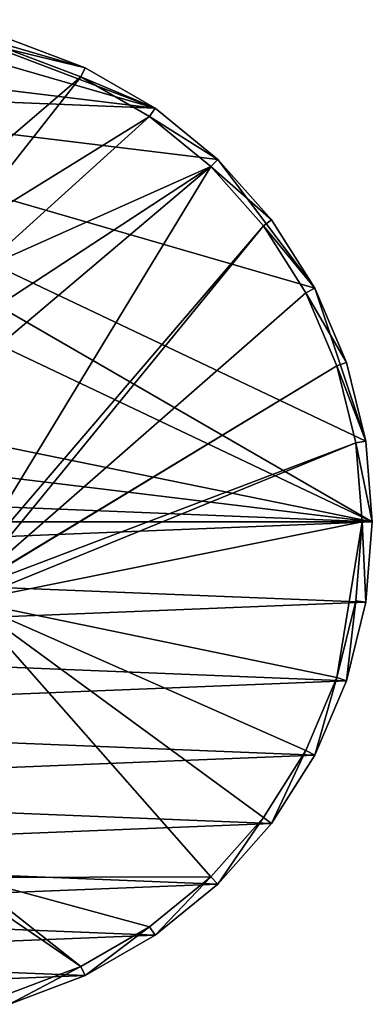
# Model space of a CAD drawing. Extents: x -154 to 30, y -30 to 30.
# Drawn here: x 9 to 30, y -29 to 30 of the extents above; entities that cross this region are included whole.
import ezdxf

# ---------------------------------------------------------------- set-up
doc = ezdxf.new("R2010")
doc.units = 0
doc.layers.add('L4', color=7, linetype='CONTINUOUS')

msp = doc.modelspace()

# ---------------------------------------------------------------- linework, layer by layer
at = {"layer": 'L4', "color": 7}
for points in [[(17.04194, 24.68952), (-10.63815, 28.05049), (-1.207978, 29.97567)], [(3.6161, 29.78127), (17.04194, 24.68952), (-1.207978, 29.97567)], [(8.346524, 28.81554), (12.86078, 27.10351), (3.6161, 29.78127)], [(3.6161, 29.78127), (12.86078, 27.10351), (17.04194, 24.68952)], [(8.346524, 28.81554, 13.4), (8.179594, 28.23923, 14), (12.86078, 27.10351, 13.4)], [(12.86078, 27.10351, 13.4), (12.86078, 27.10351), (8.346524, 28.81554)], [(12.86078, 27.10351, 13.4), (8.346524, 28.81554), (8.346524, 28.81554, 13.4)], [(8.179594, 28.23923, 14), (3.012716, 18.3683, 14), (12.60356, 26.56144, 14)], [(12.86078, 27.10351, 13.4), (8.179594, 28.23923, 14), (12.60356, 26.56144, 14)], [(17.04194, 24.68952), (-15, 25.98076), (-10.63815, 28.05049)], [(12.86078, 27.10351, 13.4), (12.60356, 26.56144, 14), (17.04194, 24.68952, 13.4)], [(17.04194, 24.68952, 13.4), (17.04194, 24.68952), (12.86078, 27.10351)], [(17.04194, 24.68952, 13.4), (12.86078, 27.10351), (12.86078, 27.10351, 13.4)], [(12.60356, 26.56144, 14), (3.012716, 18.3683, 14), (5.079612, 17.01793, 14)], [(12.60356, 26.56144, 14), (5.079612, 17.01793, 14), (16.7011, 24.19573, 14)], [(17.04194, 24.68952, 13.4), (12.60356, 26.56144, 14), (16.7011, 24.19573, 14)], [(30, 0), (-18.97336, 23.23815), (-15, 25.98076)], [(30, 0), (-15, 25.98076), (29.61151, 4.812338)], [(29.61151, 4.812338), (-15, 25.98076), (26.56368, 13.94169)], [(20.78173, 21.63607), (26.56368, 13.94169), (-15, 25.98076)], [(20.78173, 21.63607), (-15, 25.98076), (17.04194, 24.68952)], [(16.7011, 24.19573, 14), (5.079612, 17.01793, 14), (6.596053, 15.06961, 14)], [(16.7011, 24.19573, 14), (6.596053, 15.06961, 14), (20.3661, 21.20335, 14)], [(17.04194, 24.68952, 13.4), (16.7011, 24.19573, 14), (20.78173, 21.63607, 13.4)], [(20.78173, 21.63607, 13.4), (16.7011, 24.19573, 14), (20.3661, 21.20335, 14)], [(20.78173, 21.63607, 13.4), (20.78173, 21.63607), (17.04194, 24.68952)], [(20.78173, 21.63607, 13.4), (17.04194, 24.68952), (17.04194, 24.68952, 13.4)], [(-27.59938, 11.759), (-18.97336, 23.23815), (30, 0)], [(5.216939, -3.683164, 14), (23.50362, 17.66182, 14), (20.3661, 21.20335, 14)], [(5.216939, -3.683164, 14), (20.3661, 21.20335, 14), (7.39771, 10.26554, 14)], [(20.3661, 21.20335, 14), (6.596053, 15.06961, 14), (7.39771, 12.73446, 14)], [(20.3661, 21.20335, 14), (7.39771, 12.73446, 14), (7.39771, 10.26554, 14)], [(20.78173, 21.63607, 13.4), (20.3661, 21.20335, 14), (23.98328, 18.02227, 13.4)], [(23.98328, 18.02227, 13.4), (20.3661, 21.20335, 14), (23.50362, 17.66182, 14)], [(23.98328, 18.02227, 13.4), (23.98328, 18.02227), (20.78173, 21.63607)], [(23.98328, 18.02227, 13.4), (20.78173, 21.63607), (20.78173, 21.63607, 13.4)], [(23.98328, 18.02227), (26.56368, 13.94169), (20.78173, 21.63607)], [(5.667208, -4.130068, 14), (23.50362, 17.66182, 14), (5.216939, -3.683164, 14)], [(5.667208, -4.130068, 14), (26.03241, 13.66286, 14), (23.50362, 17.66182, 14)], [(23.98328, 18.02227, 13.4), (23.50362, 17.66182, 14), (26.56368, 13.94169, 13.4)], [(26.56368, 13.94169, 13.4), (23.50362, 17.66182, 14), (26.03241, 13.66286, 14)], [(26.56368, 13.94169, 13.4), (26.56368, 13.94169), (23.98328, 18.02227)], [(26.56368, 13.94169, 13.4), (23.98328, 18.02227), (23.98328, 18.02227, 13.4)], [(27.88697, 9.310039, 14), (26.03241, 13.66286, 14), (5.667208, -4.130068, 14)], [(26.56368, 13.94169, 13.4), (26.03241, 13.66286, 14), (28.45609, 9.50004, 13.4)], [(28.45609, 9.50004, 13.4), (26.03241, 13.66286, 14), (27.88697, 9.310039, 14)], [(28.45609, 9.50004, 13.4), (28.45609, 9.50004), (26.56368, 13.94169)], [(28.45609, 9.50004, 13.4), (26.56368, 13.94169), (26.56368, 13.94169, 13.4)], [(29.61151, 4.812338), (26.56368, 13.94169), (28.45609, 9.50004)], [(30, 0), (-29.12826, 7.17947), (-27.59938, 11.759)], [(28.45609, 9.50004, 13.4), (27.88697, 9.310039, 14), (29.61151, 4.812338, 13.4)], [(29.61151, 4.812338, 13.4), (29.61151, 4.812338), (28.45609, 9.50004)], [(29.61151, 4.812338, 13.4), (28.45609, 9.50004), (28.45609, 9.50004, 13.4)], [(5.667208, -4.130068, 14), (5.688359, -4.151062, 14), (27.88697, 9.310039, 14)], [(27.88697, 9.310039, 14), (5.688359, -4.151062, 14), (29.01928, 4.716092, 14)], [(29.61151, 4.812338, 13.4), (27.88697, 9.310039, 14), (29.01928, 4.716092, 14)], [(30, 0), (-29.90272, 2.413997), (-29.12826, 7.17947)], [(29.01928, 4.716092, 14), (5.688359, -4.151062, 14), (5.85, -4.75, 14)], [(29.01928, 4.716092, 14), (5.85, -4.75, 14), (29.4, 0, 14)], [(29.61151, 4.812338, 13.4), (29.01928, 4.716092, 14), (30, 0, 13.4)], [(30, 0, 13.4), (29.01928, 4.716092, 14), (29.4, 0, 14)], [(30, 0, 13.4), (30, 0), (29.61151, 4.812338)], [(30, 0, 13.4), (29.61151, 4.812338), (29.61151, 4.812338, 13.4)], [(-30, 0), (-29.90272, 2.413997), (30, 0)], [(-30, 0), (30, 0), (-29.90272, -2.413997)], [(-29.90272, -2.413997), (30, 0), (29.61151, -4.812338)], [(29.4, 0, 14), (5.85, -4.75, 14), (27.88697, -9.310039, 14)], [(29.4, 0, 14), (27.88697, -9.310039, 14), (29.01928, -4.716092, 14)], [(29.61151, -4.812338, 13.4), (29.4, 0, 14), (29.01928, -4.716092, 14)], [(30, 0, 13.4), (29.4, 0, 14), (29.61151, -4.812338, 13.4)], [(29.61151, -4.812338, 13.4), (29.61151, -4.812338), (30, 0)], [(29.61151, -4.812338, 13.4), (30, 0), (30, 0, 13.4)], [(-29.90272, -2.413997), (29.61151, -4.812338), (-29.12826, -7.17947)], [(-29.12826, -7.17947), (29.61151, -4.812338), (28.45609, -9.50004)], [(5.85, -21.25, 14), (20.3661, -21.20335, 14), (5.85, -4.75, 14)], [(20.3661, -21.20335, 14), (23.50362, -17.66182, 14), (5.85, -4.75, 14)], [(5.85, -4.75, 14), (23.50362, -17.66182, 14), (26.03241, -13.66286, 14)], [(5.85, -4.75, 14), (26.03241, -13.66286, 14), (27.88697, -9.310039, 14)], [(28.45609, -9.50004, 13.4), (29.01928, -4.716092, 14), (27.88697, -9.310039, 14)], [(29.61151, -4.812338, 13.4), (29.01928, -4.716092, 14), (28.45609, -9.50004, 13.4)], [(28.45609, -9.50004, 13.4), (28.45609, -9.50004), (29.61151, -4.812338)], [(28.45609, -9.50004, 13.4), (29.61151, -4.812338), (29.61151, -4.812338, 13.4)], [(-29.12826, -7.17947), (28.45609, -9.50004), (-27.59938, -11.759)], [(26.56368, -13.94169, 13.4), (27.88697, -9.310039, 14), (26.03241, -13.66286, 14)], [(28.45609, -9.50004, 13.4), (27.88697, -9.310039, 14), (26.56368, -13.94169, 13.4)], [(-27.59938, -11.759), (28.45609, -9.50004), (26.56368, -13.94169)], [(26.56368, -13.94169, 13.4), (26.56368, -13.94169), (28.45609, -9.50004)], [(26.56368, -13.94169, 13.4), (28.45609, -9.50004), (28.45609, -9.50004, 13.4)], [(-27.59938, -11.759), (26.56368, -13.94169), (-25.3557, -16.03398)], [(-25.3557, -16.03398), (26.56368, -13.94169), (23.98328, -18.02227)], [(23.98328, -18.02227, 13.4), (26.03241, -13.66286, 14), (23.50362, -17.66182, 14)], [(26.56368, -13.94169, 13.4), (26.03241, -13.66286, 14), (23.98328, -18.02227, 13.4)], [(23.98328, -18.02227, 13.4), (23.98328, -18.02227), (26.56368, -13.94169)], [(23.98328, -18.02227, 13.4), (26.56368, -13.94169), (26.56368, -13.94169, 13.4)], [(-25.3557, -16.03398), (23.98328, -18.02227), (-22.45532, -19.89368)], [(-22.45532, -19.89368), (23.98328, -18.02227), (20.78173, -21.63607)], [(20.78173, -21.63607, 13.4), (23.50362, -17.66182, 14), (20.3661, -21.20335, 14)], [(23.98328, -18.02227, 13.4), (23.50362, -17.66182, 14), (20.78173, -21.63607, 13.4)], [(20.78173, -21.63607, 13.4), (20.78173, -21.63607), (23.98328, -18.02227)], [(20.78173, -21.63607, 13.4), (23.98328, -18.02227), (23.98328, -18.02227, 13.4)], [(-22.45532, -19.89368), (20.78173, -21.63607), (-18.97336, -23.23815)], [(-18.97336, -23.23815), (20.78173, -21.63607), (17.04194, -24.68952)], [(5.85, -21.25, 14), (5.688359, -21.84894, 14), (12.60356, -26.56144, 14)], [(5.85, -21.25, 14), (16.7011, -24.19573, 14), (20.3661, -21.20335, 14)], [(12.60356, -26.56144, 14), (16.7011, -24.19573, 14), (5.85, -21.25, 14)], [(17.04194, -24.68952, 13.4), (20.3661, -21.20335, 14), (16.7011, -24.19573, 14)], [(20.78173, -21.63607, 13.4), (20.3661, -21.20335, 14), (17.04194, -24.68952, 13.4)], [(17.04194, -24.68952, 13.4), (17.04194, -24.68952), (20.78173, -21.63607)], [(17.04194, -24.68952, 13.4), (20.78173, -21.63607), (20.78173, -21.63607, 13.4)], [(12.60356, -26.56144, 14), (5.688359, -21.84894, 14), (8.179594, -28.23923, 14)], [(-18.97336, -23.23815), (17.04194, -24.68952), (-15, -25.98076)], [(-15, -25.98076), (17.04194, -24.68952), (12.86078, -27.10351)], [(12.86078, -27.10351, 13.4), (16.7011, -24.19573, 14), (12.60356, -26.56144, 14)], [(17.04194, -24.68952, 13.4), (16.7011, -24.19573, 14), (12.86078, -27.10351, 13.4)], [(12.86078, -27.10351, 13.4), (12.86078, -27.10351), (17.04194, -24.68952)], [(12.86078, -27.10351, 13.4), (17.04194, -24.68952), (17.04194, -24.68952, 13.4)], [(-15, -25.98076), (12.86078, -27.10351), (-10.63815, -28.05049)], [(8.346524, -28.81554, 13.4), (12.60356, -26.56144, 14), (8.179594, -28.23923, 14)], [(12.86078, -27.10351, 13.4), (12.60356, -26.56144, 14), (8.346524, -28.81554, 13.4)], [(-10.63815, -28.05049), (12.86078, -27.10351), (8.346524, -28.81554)], [(8.346524, -28.81554, 13.4), (8.346524, -28.81554), (12.86078, -27.10351)], [(8.346524, -28.81554, 13.4), (12.86078, -27.10351), (12.86078, -27.10351, 13.4)]]:
    msp.add_3dface(points, dxfattribs=at)

doc.saveas('drawing.dxf')
